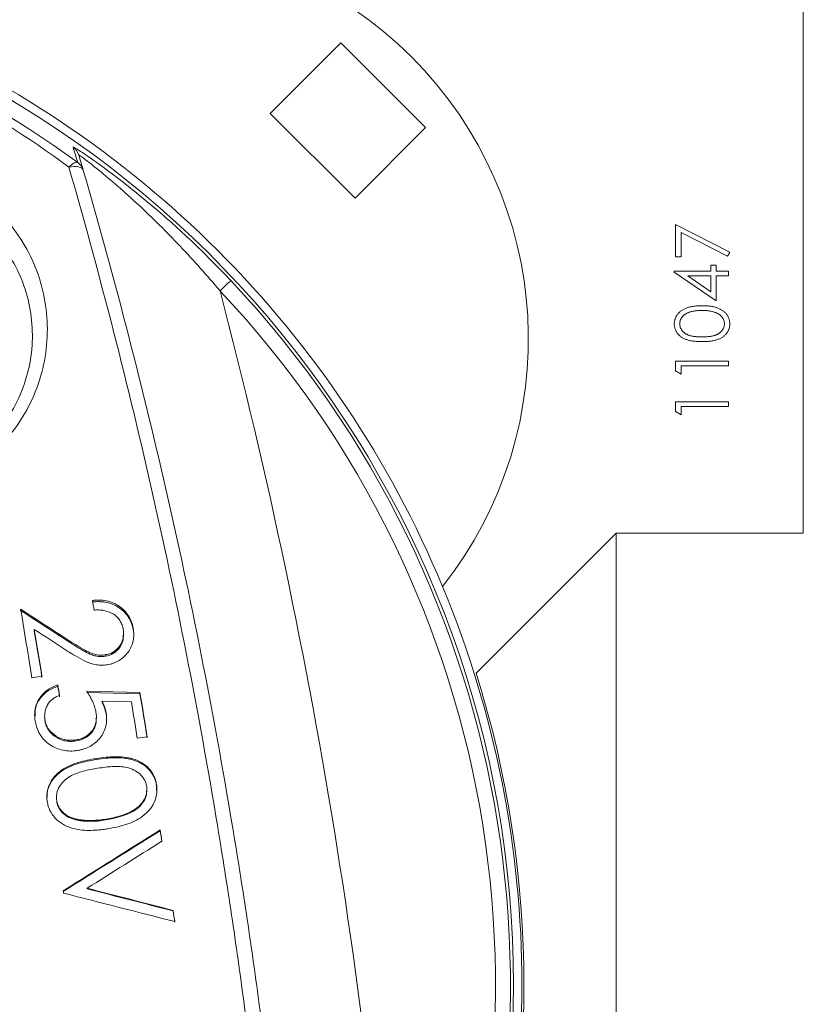
# Model space of a CAD drawing. Extents: x 402 to 628, y 29 to 203.
# Drawn here: x 451 to 467, y 158 to 178 of the extents above; entities that cross this region are included whole.
import ezdxf

# ---------------------------------------------------------------- set-up
doc = ezdxf.new("R2010")
doc.units = 0
doc.header["$MEASUREMENT"] = 0
doc.layers.add('Visible (ISO)', color=7, linetype='Continuous', lineweight=13)

msp = doc.modelspace()

# ---------------------------------------------------------------- linework, layer by layer
at = {"layer": 'Visible (ISO)', "color": 7, "linetype": 'Continuous', "lineweight": 15}
for p, q in [((466.774, 181.784), (466.774, 167.384)), ((457.507, 177.214), (456.093, 175.8)), ((459.204, 175.517), (457.507, 177.214)), ((456.093, 175.8), (457.79, 174.103)), ((457.79, 174.103), (459.204, 175.517)), ((452.14, 175.124), (452.153, 175.117)), ((464.216, 173.572), (465.301, 173.016)), ((464.216, 172.921), (464.216, 173.572)), ((465.256, 172.934), (464.324, 173.411)), ((464.324, 173.411), (464.324, 172.921)), ((464.324, 172.921), (464.216, 172.921)), ((465.301, 173.016), (465.256, 172.934)), ((464.922, 172.636), (464.922, 172.758)), ((464.922, 172.758), (465.03, 172.758)), ((465.03, 172.758), (465.03, 172.636)), ((464.189, 172.617), (464.189, 172.636)), ((464.189, 172.636), (464.922, 172.636)), ((465.03, 172.039), (464.189, 172.617)), ((464.922, 172.541), (464.462, 172.541)), ((464.462, 172.541), (464.922, 172.225)), ((464.922, 172.225), (464.922, 172.541)), ((465.03, 172.636), (465.274, 172.636)), ((465.274, 172.541), (465.03, 172.541)), ((465.03, 172.541), (465.03, 172.039)), ((465.274, 172.636), (465.274, 172.541)), ((464.216, 170.636), (464.216, 170.831)), ((464.216, 170.831), (465.274, 170.831)), ((465.274, 170.736), (464.324, 170.736)), ((464.324, 170.736), (464.324, 170.573)), ((465.274, 170.831), (465.274, 170.736)), ((464.324, 170.573), (464.216, 170.636)), ((464.216, 169.821), (464.216, 170.017)), ((464.216, 170.017), (465.274, 170.017)), ((465.274, 170.017), (465.274, 169.922)), ((464.324, 169.759), (464.216, 169.821)), ((465.274, 169.922), (464.324, 169.922)), ((464.324, 169.922), (464.324, 169.759)), ((463.024, 167.384), (460.218, 164.578)), ((463.024, 167.384), (466.774, 167.384)), ((463.024, 149.284), (463.024, 167.384)), ((451.363, 165.454), (451.363, 165.424)), ((453.346, 165.473), (453.346, 165.443)), ((452.077, 165.223), (452.077, 165.194)), ((453.153, 165.339), (453.153, 165.369)), ((452.789, 164.946), (452.789, 164.918)), ((451.517, 164.516), (451.316, 164.484)), ((451.835, 164.342), (451.835, 164.316)), ((452.415, 164.218), (453.481, 164.191)), ((452.415, 164.193), (453.481, 164.166)), ((453.308, 164.003), (452.723, 164.015)), ((452.723, 164.015), (452.723, 163.991)), ((453.481, 164.191), (453.481, 164.166)), ((451.576, 163.648), (451.576, 163.624)), ((452.607, 163.677), (452.607, 163.7)), ((452.802, 163.781), (452.802, 163.757)), ((452.202, 163.242), (452.202, 163.22)), ((453.626, 163.304), (453.427, 163.273)), ((452.605, 162.868), (452.605, 162.847)), ((453.62, 162.221), (453.62, 162.239)), ((453.812, 162.35), (453.812, 162.331)), ((453.812, 162.331), (453.814, 162.227)), ((451.807, 162.098), (451.807, 162.08)), ((451.812, 162.008), (451.812, 162.025)), ((452.249, 161.629), (452.249, 161.645)), ((452.797, 161.637), (452.797, 161.653)), ((453.885, 161.436), (453.885, 161.421)), ((452.419, 160.268), (452.419, 160.257)), ((454.144, 159.824), (454.144, 159.814))]:
    msp.add_line(p, q, dxfattribs=at)
at = {"layer": 'Visible (ISO)', "color": 7, "linetype": 'Continuous', "lineweight": 15, "flags": 128}
for points in [[(452.056, 174.721), (452.084, 174.748), (452.111, 174.771), (452.136, 174.79), (452.161, 174.805), (452.183, 174.815), (452.202, 174.82), (452.219, 174.82), (452.232, 174.815)], [(452.056, 174.721), (452.108, 174.73), (452.158, 174.734), (452.205, 174.733), (452.247, 174.726), (452.283, 174.715), (452.312, 174.699), (452.333, 174.679), (452.344, 174.656)], [(455.085, 172.242), (455.127, 172.282), (455.167, 172.32), (455.204, 172.355), (455.237, 172.386), (455.264, 172.412), (455.285, 172.431), (455.298, 172.443), (455.303, 172.448)]]:
    msp.add_lwpolyline(points, dxfattribs=at)
at = {"layer": 'Visible (ISO)', "color": 7, "linetype": 'Continuous', "lineweight": 15}
for centre, radius, start, end in [((453.264, 171.274), 8, 321.7069, 128.2931), ((440.324, 158.334), 20.643, 281.4561, 78.5439), ((440.324, 158.334), 20.811, 22.5556, 67.4444), ((451.967, 174.879), 0.3, 16.3328, 54.9016), ((452.057, 174.572), 0.3, 16.1735, 54.1888), ((440.324, 158.334), 20.58, 334.8388, 43.2966), ((341.895, 142.626), 117, 3.47237, 14.66302), ((440.324, 158.334), 20.28, 334.8388, 43.2966), ((440.324, 158.334), 20.811, 337.4444, 22.5556), ((440.324, 158.334), 20.85, 342.5761, 17.4239)]:
    msp.add_arc(centre, radius, start, end, dxfattribs=at)
for points, knots in [([(428.417, 174.815), (428.836, 175.123), (429.267, 175.414), (430.153, 175.965), (430.609, 176.224), (432, 176.945), (432.964, 177.354), (434.47, 177.857), (434.982, 178.006), (436.029, 178.265), (436.562, 178.374), (438.162, 178.635), (439.242, 178.723), (440.882, 178.723), (441.432, 178.7), (442.515, 178.61), (443.05, 178.544), (444.637, 178.283), (445.673, 178.026), (447.194, 177.518), (447.692, 177.329), (448.66, 176.918), (449.132, 176.695), (450.516, 175.976), (451.394, 175.43), (452.232, 174.815)], [0, 0, 0, 0, 0.0625, 0.0625, 0.125, 0.125, 0.25, 0.25, 0.3125, 0.3125, 0.375, 0.375, 0.5, 0.5, 0.5625, 0.5625, 0.625, 0.625, 0.75, 0.75, 0.8125, 0.8125, 0.875, 0.875, 1, 1, 1, 1]), ([(452.056, 174.721), (451.233, 175.33), (450.368, 175.874), (449.006, 176.588), (448.541, 176.809), (447.588, 177.218), (447.098, 177.406), (445.599, 177.911), (444.578, 178.167), (443.012, 178.427), (442.484, 178.493), (441.416, 178.582), (440.872, 178.605), (439.253, 178.605), (438.188, 178.517), (436.609, 178.257), (436.083, 178.148), (435.051, 177.89), (434.546, 177.741), (433.063, 177.241), (432.114, 176.834), (430.746, 176.118), (430.298, 175.861), (429.427, 175.315), (429.004, 175.026), (428.592, 174.721)], [0, 0, 0, 0, 0.125, 0.125, 0.1875, 0.1875, 0.25, 0.25, 0.375, 0.375, 0.4375, 0.4375, 0.5, 0.5, 0.625, 0.625, 0.6875, 0.6875, 0.75, 0.75, 0.875, 0.875, 0.9375, 0.9375, 1, 1, 1, 1]), ([(452.153, 175.117), (452.167, 175.111), (452.198, 175.098), (452.472, 174.917), (452.877, 174.626), (453.351, 174.257), (453.906, 173.798), (454.571, 173.2), (455.059, 172.699), (455.303, 172.448)], [0, 0, 0, 0, 0.08973, 0.196965, 0.350263, 0.470675, 0.59134, 0.795461, 1, 1, 1, 1]), ([(455.085, 172.242), (454.825, 172.551), (454.558, 172.85), (454.148, 173.282), (454.01, 173.423), (453.73, 173.7), (453.589, 173.836), (453.312, 174.094), (453.175, 174.218), (452.908, 174.451), (452.779, 174.56), (452.547, 174.75), (452.443, 174.831), (452.295, 174.942), (452.253, 174.971), (452.255, 174.963)], [0, 0, 0, 0, 0.25, 0.25, 0.375, 0.375, 0.5, 0.5, 0.625, 0.625, 0.75, 0.75, 0.875, 0.875, 1, 1, 1, 1]), ([(456.493, 147.384), (456.396, 149.701), (456.229, 152.039), (455.866, 155.575), (455.727, 156.759), (455.489, 158.542), (455.404, 159.139), (455.227, 160.323), (455.135, 160.911), (454.653, 163.832), (454.204, 166.108), (453.449, 169.435), (453.182, 170.533), (452.632, 172.667), (452.348, 173.707), (452.056, 174.721)], [0, 0, 0, 0, 0.25, 0.25, 0.375, 0.375, 0.4375, 0.4375, 0.5, 0.5, 0.75, 0.75, 0.875, 0.875, 1, 1, 1, 1]), ([(452.344, 174.656), (452.637, 173.648), (452.922, 172.613), (453.473, 170.491), (453.741, 169.4), (454.498, 166.093), (454.948, 163.83), (455.431, 160.927), (455.524, 160.343), (455.701, 159.166), (455.786, 158.572), (456.025, 156.8), (456.164, 155.623), (456.528, 152.107), (456.695, 149.782), (456.793, 147.479)], [0, 0, 0, 0, 0.125, 0.125, 0.25, 0.25, 0.5, 0.5, 0.5625, 0.5625, 0.625, 0.625, 0.75, 0.75, 1, 1, 1, 1]), ([(450.573, 173.904), (450.734, 173.753), (450.878, 173.588), (451.127, 173.238), (451.233, 173.054), (451.408, 172.671), (451.479, 172.468), (451.579, 172.057), (451.609, 171.849), (451.631, 171.426), (451.621, 171.21), (451.561, 170.786), (451.511, 170.577), (451.369, 170.165), (451.276, 169.964), (451.054, 169.584), (450.923, 169.405), (450.772, 169.236)], [0, 0, 0, 0, 0.125, 0.125, 0.25, 0.25, 0.375, 0.375, 0.5, 0.5, 0.625, 0.625, 0.75, 0.75, 0.875, 0.875, 1, 1, 1, 1]), ([(450.549, 169.334), (450.688, 169.487), (450.807, 169.65), (451.009, 169.994), (451.093, 170.176), (451.223, 170.548), (451.268, 170.736), (451.322, 171.119), (451.33, 171.313), (451.31, 171.694), (451.282, 171.882), (451.191, 172.251), (451.127, 172.433), (450.968, 172.778), (450.872, 172.943), (450.645, 173.257), (450.515, 173.406), (450.369, 173.542)], [0, 0, 0, 0, 0.125, 0.125, 0.25, 0.25, 0.375, 0.375, 0.5, 0.5, 0.625, 0.625, 0.75, 0.75, 0.875, 0.875, 1, 1, 1, 1]), ([(464.189, 171.579), (464.189, 171.587), (464.189, 171.604), (464.192, 171.628), (464.197, 171.653), (464.203, 171.676), (464.212, 171.699), (464.222, 171.722), (464.234, 171.743), (464.248, 171.764), (464.264, 171.785), (464.281, 171.804), (464.301, 171.822), (464.322, 171.839), (464.346, 171.855), (464.371, 171.87), (464.398, 171.883), (464.427, 171.896), (464.458, 171.907), (464.491, 171.917), (464.528, 171.925), (464.566, 171.932), (464.607, 171.937), (464.651, 171.941), (464.698, 171.943), (464.729, 171.944), (464.746, 171.944)], [0, 0, 0, 0, 0.033788, 0.067194, 0.099862, 0.132567, 0.165151, 0.197913, 0.231319, 0.265083, 0.299255, 0.334399, 0.369943, 0.406284, 0.444064, 0.482998, 0.523354, 0.565537, 0.609613, 0.656391, 0.705885, 0.758325, 0.813832, 0.872795, 0.934722, 1, 1, 1, 1]), ([(464.746, 171.944), (464.762, 171.944), (464.793, 171.943), (464.839, 171.941), (464.883, 171.937), (464.924, 171.932), (464.962, 171.926), (464.998, 171.918), (465.032, 171.908), (465.063, 171.897), (465.091, 171.884), (465.118, 171.871), (465.143, 171.856), (465.167, 171.84), (465.188, 171.823), (465.208, 171.805), (465.226, 171.786), (465.242, 171.765), (465.256, 171.744), (465.268, 171.722), (465.278, 171.7), (465.287, 171.676), (465.293, 171.653), (465.298, 171.629), (465.301, 171.604), (465.301, 171.587), (465.301, 171.579)], [0, 0, 0, 0, 0.065054, 0.126756, 0.185491, 0.240732, 0.29294, 0.342141, 0.388882, 0.432636, 0.474483, 0.514623, 0.553594, 0.591409, 0.628006, 0.663583, 0.698759, 0.733361, 0.767394, 0.800969, 0.83402, 0.866999, 0.899733, 0.932711, 0.96618, 1, 1, 1, 1]), ([(464.745, 171.849), (464.732, 171.849), (464.707, 171.848), (464.671, 171.847), (464.636, 171.844), (464.604, 171.84), (464.572, 171.835), (464.543, 171.829), (464.515, 171.822), (464.49, 171.814), (464.465, 171.804), (464.443, 171.794), (464.422, 171.783), (464.403, 171.771), (464.386, 171.759), (464.37, 171.745), (464.356, 171.73), (464.34, 171.71), (464.323, 171.684), (464.308, 171.651), (464.299, 171.616), (464.298, 171.593), (464.297, 171.582)], [0, 0, 0, 0, 0.065683, 0.128507, 0.188167, 0.2451, 0.299444, 0.350894, 0.399921, 0.446653, 0.491237, 0.53336, 0.573838, 0.612513, 0.649585, 0.685521, 0.720096, 0.753829, 0.818919, 0.880489, 0.940309, 1, 1, 1, 1]), ([(465.011, 171.809), (465.002, 171.812), (464.983, 171.818), (464.953, 171.827), (464.922, 171.833), (464.889, 171.839), (464.855, 171.843), (464.82, 171.847), (464.783, 171.849), (464.758, 171.849), (464.745, 171.849)], [0, 0, 0, 0, 0.110588, 0.224542, 0.342503, 0.464324, 0.590756, 0.722227, 0.858843, 1, 1, 1, 1]), ([(465.193, 171.582), (465.192, 171.593), (465.191, 171.617), (465.182, 171.651), (465.168, 171.684), (465.151, 171.71), (465.136, 171.73), (465.122, 171.744), (465.107, 171.757), (465.091, 171.77), (465.073, 171.781), (465.054, 171.791), (465.033, 171.801), (465.019, 171.806), (465.011, 171.809)], [0, 0, 0, 0, 0.112813, 0.225394, 0.339595, 0.459675, 0.521735, 0.583926, 0.648174, 0.713881, 0.781004, 0.851451, 0.924051, 1, 1, 1, 1]), ([(464.746, 171.225), (464.729, 171.225), (464.696, 171.225), (464.648, 171.227), (464.603, 171.231), (464.56, 171.236), (464.521, 171.242), (464.485, 171.249), (464.452, 171.258), (464.422, 171.269), (464.394, 171.281), (464.368, 171.294), (464.343, 171.308), (464.321, 171.323), (464.3, 171.339), (464.281, 171.357), (464.263, 171.376), (464.248, 171.396), (464.234, 171.417), (464.222, 171.438), (464.212, 171.46), (464.203, 171.482), (464.197, 171.506), (464.192, 171.529), (464.189, 171.554), (464.189, 171.57), (464.189, 171.579)], [0, 0, 0, 0, 0.068599, 0.133255, 0.194325, 0.251295, 0.304533, 0.354258, 0.400506, 0.443439, 0.484046, 0.523286, 0.561079, 0.597939, 0.633559, 0.668551, 0.702734, 0.736926, 0.770536, 0.803434, 0.836171, 0.868452, 0.90084, 0.933462, 0.966255, 1, 1, 1, 1]), ([(464.297, 171.582), (464.298, 171.57), (464.299, 171.547), (464.308, 171.512), (464.323, 171.479), (464.34, 171.453), (464.355, 171.432), (464.369, 171.418), (464.384, 171.405), (464.401, 171.392), (464.418, 171.381), (464.437, 171.371), (464.458, 171.361), (464.48, 171.352), (464.504, 171.344), (464.53, 171.338), (464.56, 171.332), (464.592, 171.328), (464.626, 171.324), (464.663, 171.322), (464.703, 171.32), (464.731, 171.32), (464.745, 171.32)], [0, 0, 0, 0, 0.060398, 0.120906, 0.18279, 0.24755, 0.281045, 0.31484, 0.349461, 0.384843, 0.420959, 0.458336, 0.497007, 0.537442, 0.580351, 0.627414, 0.678275, 0.733932, 0.793707, 0.857686, 0.926684, 1, 1, 1, 1]), ([(464.745, 171.32), (464.759, 171.32), (464.787, 171.32), (464.827, 171.322), (464.864, 171.324), (464.898, 171.327), (464.93, 171.332), (464.959, 171.337), (464.986, 171.344), (465.01, 171.352), (465.032, 171.36), (465.052, 171.37), (465.072, 171.38), (465.089, 171.392), (465.106, 171.404), (465.121, 171.418), (465.134, 171.432), (465.15, 171.453), (465.167, 171.479), (465.182, 171.512), (465.191, 171.547), (465.192, 171.57), (465.193, 171.582)], [0, 0, 0, 0, 0.072956, 0.141593, 0.20594, 0.265319, 0.320618, 0.371841, 0.418817, 0.461729, 0.502166, 0.540839, 0.578218, 0.614337, 0.64972, 0.684587, 0.718649, 0.752373, 0.817641, 0.879714, 0.939962, 1, 1, 1, 1]), ([(465.301, 171.579), (465.301, 171.57), (465.301, 171.554), (465.298, 171.529), (465.293, 171.506), (465.287, 171.483), (465.279, 171.46), (465.269, 171.438), (465.257, 171.417), (465.243, 171.396), (465.228, 171.377), (465.211, 171.358), (465.191, 171.34), (465.17, 171.324), (465.148, 171.309), (465.123, 171.295), (465.097, 171.282), (465.069, 171.27), (465.038, 171.259), (465.005, 171.25), (464.969, 171.242), (464.93, 171.236), (464.888, 171.231), (464.843, 171.227), (464.795, 171.225), (464.762, 171.225), (464.746, 171.225)], [0, 0, 0, 0, 0.033789, 0.066626, 0.099291, 0.131645, 0.163602, 0.196122, 0.228923, 0.262181, 0.296016, 0.330245, 0.365089, 0.400982, 0.437654, 0.475743, 0.515291, 0.556327, 0.599681, 0.646343, 0.696413, 0.749766, 0.806562, 0.867427, 0.931883, 1, 1, 1, 1]), ([(452.529, 166.037), (452.552, 166.039), (452.598, 166.044), (452.691, 166.046), (452.854, 166.029), (453.072, 165.937), (453.238, 165.77), (453.306, 165.626), (453.333, 165.54), (453.342, 165.495), (453.346, 165.473)], [0, 0, 0, 0, 0.062743, 0.125469, 0.250795, 0.500058, 0.749264, 0.874539, 0.93726, 1, 1, 1, 1]), ([(453.346, 165.443), (453.34, 165.473), (453.336, 165.495), (453.332, 165.511), (453.331, 165.514), (453.329, 165.52), (453.329, 165.522), (453.326, 165.53), (453.325, 165.535), (453.32, 165.552), (453.316, 165.563), (453.295, 165.619), (453.276, 165.659), (453.241, 165.714), (453.228, 165.733), (453.2, 165.768), (453.185, 165.785), (453.137, 165.834), (453.101, 165.863), (453.021, 165.917), (452.981, 165.939), (452.897, 165.974), (452.852, 165.988), (452.784, 166.002), (452.762, 166.005), (452.716, 166.01), (452.692, 166.012), (452.644, 166.013), (452.62, 166.013), (452.596, 166.011), (452.594, 166.011), (452.59, 166.011), (452.588, 166.01), (452.58, 166.01), (452.575, 166.009), (452.558, 166.008), (452.544, 166.006), (452.529, 166.005)], [0, 0, 0, 0, 0.0625, 0.0625, 0.070312, 0.070312, 0.078125, 0.078125, 0.09375, 0.09375, 0.125, 0.125, 0.25, 0.25, 0.3125, 0.3125, 0.375, 0.375, 0.5, 0.5, 0.625, 0.625, 0.75, 0.75, 0.8125, 0.8125, 0.875, 0.875, 0.9375, 0.9375, 0.945312, 0.945312, 0.953125, 0.953125, 0.96875, 0.96875, 1, 1, 1, 1]), ([(453.146, 165.453), (453.143, 165.469), (453.137, 165.5), (453.117, 165.561), (453.069, 165.663), (452.948, 165.779), (452.791, 165.835), (452.66, 165.848), (452.594, 165.845), (452.561, 165.843)], [0, 0, 0, 0, 0.065256, 0.124467, 0.250724, 0.499779, 0.749163, 0.874562, 1, 1, 1, 1]), ([(452.789, 164.946), (452.817, 164.952), (452.875, 164.964), (452.979, 165.017), (453.084, 165.121), (453.143, 165.254), (453.156, 165.368), (453.149, 165.424), (453.146, 165.453)], [0, 0, 0, 0, 0.125311, 0.250537, 0.499886, 0.749315, 0.874628, 1, 1, 1, 1]), ([(453.346, 165.473), (453.351, 165.432), (453.361, 165.35), (453.348, 165.227), (453.312, 165.108), (453.247, 165), (453.164, 164.906), (453.064, 164.829), (452.969, 164.785), (452.888, 164.759), (452.846, 164.752), (452.826, 164.748)], [0, 0, 0, 0, 0.125055, 0.250051, 0.374506, 0.49993, 0.626681, 0.749951, 0.874863, 0.937425, 1, 1, 1, 1]), ([(452.077, 165.223), (452.186, 165.152), (452.323, 165.064), (452.499, 164.978), (452.593, 164.949), (452.691, 164.935), (452.756, 164.942), (452.789, 164.946)], [0, 0, 0, 0, 0.500161, 0.625209, 0.75015, 0.875025, 1, 1, 1, 1]), ([(452.789, 164.918), (452.746, 164.913), (452.713, 164.911), (452.689, 164.911), (452.687, 164.911), (452.683, 164.912), (452.681, 164.912), (452.675, 164.912), (452.671, 164.912), (452.659, 164.913), (452.651, 164.914), (452.626, 164.917), (452.61, 164.92), (452.561, 164.931), (452.529, 164.94), (452.485, 164.958), (452.472, 164.964), (452.442, 164.978), (452.427, 164.985), (452.409, 164.995), (452.409, 164.995), (452.406, 164.996), (452.405, 164.997), (452.401, 164.999), (452.398, 165), (452.39, 165.005), (452.385, 165.008), (452.368, 165.017), (452.356, 165.023), (452.319, 165.044), (452.293, 165.059), (452.21, 165.109), (452.147, 165.149), (452.077, 165.194)], [0, 0, 0, 0, 0.125, 0.125, 0.132812, 0.132812, 0.140625, 0.140625, 0.15625, 0.15625, 0.1875, 0.1875, 0.25, 0.25, 0.375, 0.375, 0.4375, 0.4375, 0.5, 0.5, 0.507812, 0.507812, 0.515625, 0.515625, 0.53125, 0.53125, 0.5625, 0.5625, 0.625, 0.625, 0.75, 0.75, 1, 1, 1, 1]), ([(452.789, 164.918), (452.846, 164.933), (452.96, 164.964), (453.081, 165.093), (453.15, 165.225), (453.146, 165.31), (453.145, 165.339)], [0, 0, 0, 0, 0.285415, 0.570741, 0.855806, 1, 1, 1, 1]), ([(452.826, 164.748), (452.789, 164.744), (452.714, 164.736), (452.565, 164.748), (452.39, 164.809), (452.195, 164.917), (452.07, 164.996), (452.006, 165.036)], [0, 0, 0, 0, 0.125066, 0.25008, 0.499532, 0.744174, 1, 1, 1, 1]), ([(451.38, 163.63), (451.375, 163.668), (451.366, 163.745), (451.379, 163.899), (451.453, 164.081), (451.589, 164.224), (451.724, 164.303), (451.798, 164.329), (451.835, 164.342)], [0, 0, 0, 0, 0.125324, 0.250618, 0.499953, 0.749392, 0.874667, 1, 1, 1, 1]), ([(451.38, 163.719), (451.378, 163.758), (451.371, 163.874), (451.456, 164.055), (451.615, 164.23), (451.761, 164.287), (451.835, 164.316)], [0, 0, 0, 0, 0.144623, 0.42922, 0.714273, 1, 1, 1, 1]), ([(452.599, 163.797), (452.595, 163.817), (452.587, 163.855), (452.565, 163.929), (452.531, 164.014), (452.477, 164.117), (452.437, 164.183), (452.415, 164.218)], [0, 0, 0, 0, 0.132673, 0.249971, 0.49995, 0.72896, 1, 1, 1, 1]), ([(451.869, 164.132), (451.845, 164.123), (451.797, 164.103), (451.708, 164.049), (451.635, 163.967), (451.592, 163.865), (451.573, 163.787), (451.568, 163.713), (451.573, 163.67), (451.576, 163.648)], [0, 0, 0, 0, 0.125254, 0.250443, 0.499313, 0.641842, 0.786286, 0.891717, 1, 1, 1, 1]), ([(452.723, 164.015), (452.74, 163.978), (452.765, 163.921), (452.79, 163.842), (452.798, 163.801), (452.802, 163.781)], [0, 0, 0, 0, 0.499927, 0.749954, 1, 1, 1, 1]), ([(452.802, 163.757), (452.797, 163.784), (452.792, 163.804), (452.788, 163.821), (452.787, 163.826), (452.784, 163.836), (452.783, 163.841), (452.778, 163.855), (452.775, 163.866), (452.77, 163.879), (452.769, 163.881), (452.768, 163.884), (452.767, 163.886), (452.765, 163.893), (452.763, 163.897), (452.758, 163.91), (452.755, 163.919), (452.743, 163.947), (452.734, 163.968), (452.723, 163.991)], [0, 0, 0, 0, 0.25, 0.25, 0.3125, 0.3125, 0.375, 0.375, 0.5, 0.5, 0.53125, 0.53125, 0.5625, 0.5625, 0.625, 0.625, 0.75, 0.75, 1, 1, 1, 1]), ([(452.228, 163.029), (452.203, 163.026), (452.155, 163.019), (452.057, 163.017), (451.936, 163.03), (451.796, 163.074), (451.623, 163.165), (451.488, 163.313), (451.42, 163.467), (451.393, 163.559), (451.384, 163.606), (451.38, 163.63)], [0, 0, 0, 0, 0.064399, 0.125325, 0.250509, 0.375689, 0.50082, 0.749536, 0.874672, 0.937329, 1, 1, 1, 1]), ([(451.57, 163.718), (451.57, 163.712), (451.57, 163.7), (451.57, 163.696), (451.57, 163.695)], [0, 0, 0, 0, 0.499953, 1, 1, 1, 1]), ([(451.576, 163.648), (451.579, 163.631), (451.585, 163.597), (451.607, 163.532), (451.663, 163.425), (451.795, 163.307), (451.959, 163.241), (452.098, 163.23), (452.167, 163.238), (452.202, 163.242)], [0, 0, 0, 0, 0.062732, 0.125444, 0.250637, 0.499956, 0.749299, 0.874609, 1, 1, 1, 1]), ([(452.202, 163.22), (452.158, 163.214), (452.124, 163.211), (452.096, 163.211), (452.093, 163.211), (452.089, 163.211), (452.087, 163.211), (452.08, 163.211), (452.075, 163.212), (452.062, 163.212), (452.053, 163.213), (452.027, 163.215), (452.01, 163.217), (451.961, 163.225), (451.927, 163.235), (451.863, 163.26), (451.832, 163.276), (451.74, 163.333), (451.69, 163.38), (451.641, 163.449), (451.633, 163.462), (451.617, 163.493), (451.609, 163.509), (451.596, 163.543), (451.591, 163.559), (451.586, 163.576), (451.586, 163.577), (451.585, 163.58), (451.585, 163.582), (451.583, 163.587), (451.582, 163.591), (451.58, 163.604), (451.578, 163.613), (451.576, 163.624)], [0, 0, 0, 0, 0.125, 0.125, 0.132812, 0.132812, 0.140625, 0.140625, 0.15625, 0.15625, 0.1875, 0.1875, 0.25, 0.25, 0.375, 0.375, 0.5, 0.5, 0.75, 0.75, 0.8125, 0.8125, 0.875, 0.875, 0.9375, 0.9375, 0.945312, 0.945312, 0.953125, 0.953125, 0.96875, 0.96875, 1, 1, 1, 1]), ([(452.202, 163.242), (452.234, 163.248), (452.297, 163.261), (452.416, 163.313), (452.539, 163.423), (452.601, 163.575), (452.61, 163.703), (452.603, 163.766), (452.599, 163.797)], [0, 0, 0, 0, 0.125448, 0.250829, 0.49994, 0.749099, 0.874544, 1, 1, 1, 1]), ([(452.202, 163.22), (452.265, 163.235), (452.361, 163.258), (452.466, 163.334), (452.53, 163.407), (452.576, 163.491), (452.606, 163.583), (452.602, 163.646), (452.599, 163.677)], [0, 0, 0, 0, 0.286387, 0.42955, 0.573446, 0.717661, 0.860138, 1, 1, 1, 1]), ([(452.802, 163.781), (452.805, 163.759), (452.811, 163.716), (452.813, 163.628), (452.797, 163.475), (452.697, 163.272), (452.524, 163.125), (452.38, 163.065), (452.294, 163.041), (452.25, 163.033), (452.228, 163.029)], [0, 0, 0, 0, 0.062756, 0.125494, 0.2508, 0.499957, 0.749172, 0.874501, 0.937242, 1, 1, 1, 1]), ([(451.622, 162.003), (451.618, 162.033), (451.611, 162.094), (451.618, 162.216), (451.662, 162.362), (451.764, 162.516), (451.905, 162.637), (452.068, 162.729), (452.243, 162.791), (452.422, 162.837), (452.544, 162.858), (452.605, 162.868)], [0, 0, 0, 0, 0.062564, 0.125115, 0.249843, 0.369752, 0.499516, 0.624526, 0.749642, 0.874811, 1, 1, 1, 1]), ([(451.62, 162.088), (451.619, 162.115), (451.614, 162.202), (451.664, 162.343), (451.764, 162.497), (451.952, 162.657), (452.241, 162.782), (452.483, 162.826), (452.605, 162.847)], [0, 0, 0, 0, 0.058045, 0.192219, 0.321321, 0.461138, 0.729998, 1, 1, 1, 1]), ([(452.605, 162.868), (452.67, 162.877), (452.793, 162.895), (452.978, 162.907), (453.158, 162.902), (453.343, 162.866), (453.515, 162.794), (453.661, 162.678), (453.748, 162.553), (453.794, 162.439), (453.806, 162.38), (453.812, 162.35)], [0, 0, 0, 0, 0.134599, 0.250348, 0.375464, 0.50047, 0.629789, 0.750174, 0.874904, 0.937447, 1, 1, 1, 1]), ([(453.812, 162.331), (453.806, 162.367), (453.799, 162.396), (453.79, 162.423), (453.789, 162.427), (453.786, 162.435), (453.785, 162.438), (453.781, 162.449), (453.779, 162.456), (453.77, 162.478), (453.764, 162.491), (453.745, 162.531), (453.729, 162.557), (453.694, 162.607), (453.675, 162.631), (453.647, 162.66), (453.643, 162.664), (453.632, 162.675), (453.627, 162.68), (453.611, 162.694), (453.6, 162.704), (453.565, 162.731), (453.54, 162.748), (453.462, 162.795), (453.404, 162.82), (453.323, 162.845), (453.309, 162.849), (453.279, 162.856), (453.264, 162.86), (453.218, 162.869), (453.188, 162.873), (453.098, 162.882), (453.036, 162.885), (452.969, 162.883), (452.967, 162.883), (452.96, 162.883), (452.957, 162.883), (452.946, 162.883), (452.94, 162.882), (452.919, 162.881), (452.905, 162.881), (452.863, 162.878), (452.833, 162.876), (452.741, 162.867), (452.675, 162.858), (452.605, 162.847)], [0, 0, 0, 0, 0.0625, 0.0625, 0.070312, 0.070312, 0.078125, 0.078125, 0.09375, 0.09375, 0.125, 0.125, 0.1875, 0.1875, 0.25, 0.25, 0.265625, 0.265625, 0.28125, 0.28125, 0.3125, 0.3125, 0.375, 0.375, 0.5, 0.5, 0.53125, 0.53125, 0.5625, 0.5625, 0.625, 0.625, 0.75, 0.75, 0.757812, 0.757812, 0.765625, 0.765625, 0.78125, 0.78125, 0.8125, 0.8125, 0.875, 0.875, 1, 1, 1, 1]), ([(451.812, 162.025), (451.809, 162.049), (451.804, 162.098), (451.816, 162.194), (451.86, 162.306), (451.95, 162.422), (452.069, 162.51), (452.204, 162.573), (452.344, 162.615), (452.487, 162.649), (452.584, 162.665), (452.632, 162.673)], [0, 0, 0, 0, 0.0625597, 0.1250622, 0.2498038, 0.3686723, 0.4994662, 0.6244837, 0.7496282, 0.8748053, 1, 1, 1, 1]), ([(452.632, 162.673), (452.685, 162.681), (452.782, 162.695), (452.932, 162.708), (453.074, 162.709), (453.222, 162.691), (453.358, 162.645), (453.481, 162.564), (453.558, 162.47), (453.6, 162.382), (453.61, 162.335), (453.615, 162.311)], [0, 0, 0, 0, 0.137034, 0.25035, 0.386051, 0.500512, 0.630908, 0.750239, 0.874941, 0.937442, 1, 1, 1, 1]), ([(453.615, 162.311), (453.618, 162.287), (453.623, 162.239), (453.609, 162.143), (453.549, 161.982), (453.357, 161.816), (453.133, 161.727), (452.944, 161.679), (452.848, 161.662), (452.797, 161.653)], [0, 0, 0, 0, 0.0627027, 0.1253587, 0.2503783, 0.4987288, 0.7490445, 0.8665933, 1, 1, 1, 1]), ([(453.812, 162.35), (453.815, 162.334), (453.819, 162.304), (453.822, 162.242), (453.817, 162.135), (453.774, 161.987), (453.672, 161.83), (453.533, 161.705), (453.371, 161.608), (453.196, 161.54), (453.016, 161.492), (452.894, 161.47), (452.832, 161.459)], [0, 0, 0, 0, 0.0325879, 0.0616681, 0.1251156, 0.2498527, 0.3699325, 0.499543, 0.6245737, 0.7496778, 0.8748266, 1, 1, 1, 1]), ([(452.797, 161.637), (452.991, 161.676), (453.236, 161.726), (453.475, 161.899), (453.565, 162.013), (453.615, 162.124), (453.614, 162.197), (453.613, 162.221)], [0, 0, 0, 0, 0.532837, 0.675145, 0.7998483, 0.9330205, 1, 1, 1, 1]), ([(452.832, 161.459), (452.797, 161.454), (452.727, 161.443), (452.603, 161.432), (452.453, 161.424), (452.275, 161.434), (452.093, 161.475), (451.921, 161.551), (451.775, 161.669), (451.686, 161.797), (451.64, 161.912), (451.628, 161.972), (451.622, 162.003)], [0, 0, 0, 0, 0.071943, 0.142822, 0.250357, 0.375451, 0.500485, 0.625383, 0.750146, 0.874907, 0.937453, 1, 1, 1, 1]), ([(452.249, 161.645), (452.219, 161.651), (452.161, 161.663), (452.076, 161.693), (451.998, 161.735), (451.919, 161.802), (451.861, 161.879), (451.825, 161.961), (451.816, 162.004), (451.812, 162.025)], [0, 0, 0, 0, 0.146374, 0.286306, 0.431656, 0.571022, 0.786385, 0.893044, 1, 1, 1, 1]), ([(451.812, 162.008), (451.815, 161.991), (451.819, 161.977), (451.823, 161.96), (451.824, 161.955), (451.827, 161.946), (451.829, 161.94), (451.839, 161.91), (451.851, 161.886), (451.877, 161.843), (451.893, 161.822), (451.927, 161.782), (451.947, 161.763), (451.984, 161.732), (452.005, 161.718), (452.039, 161.698), (452.05, 161.691), (452.075, 161.68), (452.086, 161.675), (452.11, 161.665), (452.122, 161.661), (452.148, 161.652), (452.158, 161.649), (452.193, 161.64), (452.22, 161.634), (452.249, 161.629)], [0, 0, 0, 0, 0.0625, 0.0625, 0.09375, 0.09375, 0.125, 0.125, 0.25, 0.25, 0.375, 0.375, 0.5, 0.5, 0.625, 0.625, 0.6875, 0.6875, 0.75, 0.75, 0.8125, 0.8125, 0.875, 0.875, 1, 1, 1, 1]), ([(452.797, 161.653), (452.751, 161.646), (452.661, 161.633), (452.532, 161.625), (452.422, 161.626), (452.33, 161.632), (452.276, 161.641), (452.249, 161.645)], [0, 0, 0, 0, 0.250019, 0.500012, 0.700336, 0.850179, 1, 1, 1, 1]), ([(452.249, 161.629), (452.278, 161.624), (452.301, 161.62), (452.337, 161.616), (452.358, 161.614), (452.389, 161.612), (452.396, 161.612), (452.409, 161.611), (452.413, 161.611), (452.43, 161.61), (452.441, 161.61), (452.475, 161.609), (452.499, 161.61), (452.547, 161.611), (452.57, 161.612), (452.605, 161.614), (452.616, 161.615), (452.633, 161.616), (452.638, 161.617), (452.647, 161.617), (452.649, 161.618), (452.655, 161.618), (452.658, 161.619), (452.692, 161.622), (452.737, 161.628), (452.797, 161.637)], [0, 0, 0, 0, 0.125, 0.125, 0.25, 0.25, 0.28125, 0.28125, 0.3125, 0.3125, 0.375, 0.375, 0.5, 0.5, 0.625, 0.625, 0.6875, 0.6875, 0.71875, 0.71875, 0.734375, 0.734375, 0.75, 0.75, 1, 1, 1, 1])]:
    msp.add_open_spline(points, degree=3, knots=knots, dxfattribs=at)
for points in [[(452.232, 174.815), (452.201, 174.919), (452.17, 175.022), (452.14, 175.124)], [(452.255, 174.963), (452.285, 174.861), (452.315, 174.759), (452.344, 174.656)], [(452.561, 165.843), (452.55, 165.908), (452.54, 165.972), (452.529, 166.037)], [(451.089, 165.863), (451.419, 165.65), (451.748, 165.437), (452.077, 165.223)], [(451.316, 164.484), (451.24, 164.946), (451.165, 165.406), (451.089, 165.863)], [(452.077, 165.194), (451.748, 165.407), (451.419, 165.619), (451.089, 165.832)], [(451.363, 165.454), (451.414, 165.142), (451.466, 164.829), (451.517, 164.516)], [(452.006, 165.036), (451.792, 165.175), (451.578, 165.315), (451.363, 165.454)], [(451.517, 164.489), (451.466, 164.802), (451.414, 165.113), (451.363, 165.424)], [(451.835, 164.342), (451.846, 164.272), (451.858, 164.202), (451.869, 164.132)], [(451.869, 164.107), (451.858, 164.177), (451.846, 164.246), (451.835, 164.316)], [(453.427, 163.273), (453.388, 163.517), (453.348, 163.76), (453.308, 164.003)], [(453.481, 164.191), (453.529, 163.896), (453.578, 163.601), (453.626, 163.304)], [(453.626, 163.282), (453.578, 163.577), (453.529, 163.872), (453.481, 164.166)], [(451.942, 160.215), (452.59, 160.623), (453.237, 161.03), (453.885, 161.436)], [(453.885, 161.421), (453.237, 161.016), (452.59, 160.61), (451.942, 160.203)], [(453.885, 161.436), (453.897, 161.361), (453.909, 161.286), (453.921, 161.211)], [(453.921, 161.196), (453.909, 161.271), (453.897, 161.346), (453.885, 161.421)], [(453.921, 161.211), (453.42, 160.897), (452.92, 160.583), (452.419, 160.268)], [(452.419, 160.268), (452.994, 160.12), (453.569, 159.972), (454.144, 159.824)], [(454.144, 159.814), (453.569, 159.962), (452.994, 160.109), (452.419, 160.257)], [(451.95, 160.169), (451.947, 160.185), (451.945, 160.2), (451.942, 160.215)], [(454.18, 159.598), (453.437, 159.788), (452.693, 159.979), (451.95, 160.169)], [(454.144, 159.824), (454.156, 159.748), (454.168, 159.673), (454.18, 159.598)], [(454.18, 159.589), (454.168, 159.664), (454.156, 159.739), (454.144, 159.814)]]:
    msp.add_open_spline(points, degree=3, dxfattribs=at)

doc.saveas('drawing.dxf')
